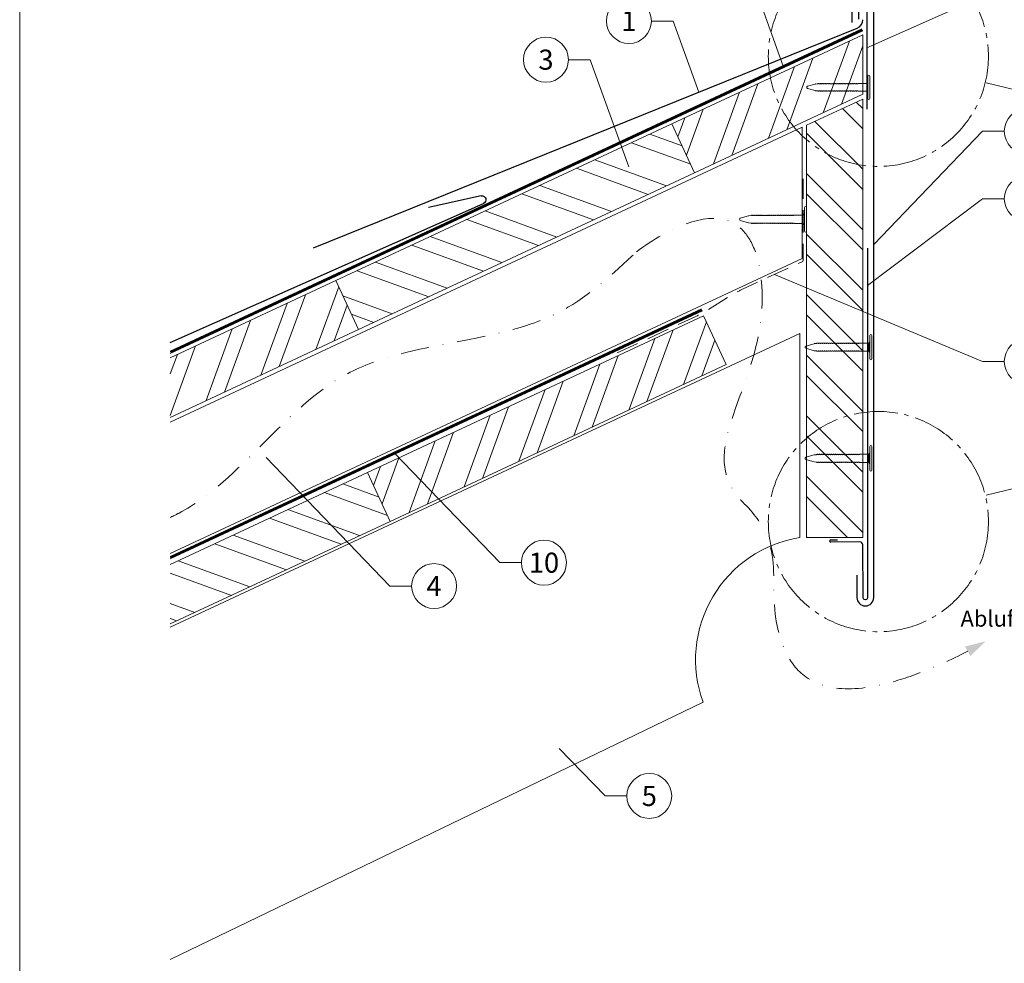
# Model space of a CAD drawing. Units: millimetres. Extents: x -19674 to 49424, y 0 to 4832.
# Drawn here: x 14895 to 15334, y 406 to 826 of the extents above; entities that cross this region are included whole.
import ezdxf
from ezdxf.enums import TextEntityAlignment as Align

# ---------------------------------------------------------------- set-up
doc = ezdxf.new("R2010")
doc.units = ezdxf.units.MM
for name, pattern in [('AM_DIN_G_W050', [13.75, 9.75, -1.5, 1, -1.5]), ('GESTRICHELT', [0.75, 0.5, -0.25]), ('STRICHPUNKT', [25.4, 12.7, -6.35, 0, -6.35]), ('Trennlage', [30, 12, -18])]:
    doc.linetypes.add(name, pattern=pattern)
for name, color, linetype, lineweight, true_color in [('01_PREFA-Dachprodukt', 7, 'Continuous', 25, 0xe1000f), ('01_PREFA-Lochblech', 7, 'Continuous', 15, 0xff7f7f), ('02_Kantteile', 7, 'Continuous', 25, 0xff7f7f), ('02_Nägel', 7, 'Continuous', 15, 0xff7f7f), ('02_Saumstreifen', 7, 'Continuous', 25, 0xff7f7f), ('04_Trennlage', 7, 'Continuous', 25, 0x505f69), ('04_Trennlage_Linie', 7, 'Continuous', 0, 0x505f69), ('06_Holz', 7, 'Continuous', 15, 0x8296a0), ('06_Holzschfraffur', 7, 'Continuous', 13, 0xdce6eb), ('08_Bemassung', 7, 'Continuous', 5, 0x505f69), ('09_Luft', 7, 'Continuous', 5, 0x8296a0), ('10_Blattrahmen', 7, 'Continuous', 20, 0x000000), ('99_Text_3_DE', 7, 'Continuous', 5, 0x505f69)]:
    doc.layers.add(name, color=color, linetype=linetype, lineweight=lineweight, true_color=true_color)
doc.styles.add('PREFA_Standard', font='arial.ttf', dxfattribs={"height": 20})

# ---------------------------------------------------------------- blocks, each defined once
blk = doc.blocks.new('A$C4BAB4951')
for p, q in [((0, -4.3), (0, 4.3)), ((0.7, -4.3), (0.7, 4.3)), ((-23.67, -0.01), (-23.67, 0.01)), ((-23.39, 0.39), (-20.4, 1.28)), ((-20.32, 1.29), (-19.6, 1.35)), ((-3.67, 1.5), (-0.4, 1.5)), ((-0.4, 1.5), (0, 2)), ((-0.4, -1.5), (-0.4, 1.5)), ((-23.39, -0.39), (-20.4, -1.28)), ((-20.32, -1.29), (-19.6, -1.35)), ((-3.67, -1.5), (-0.4, -1.5)), ((-0.4, -1.5), (0, -2))]:
    blk.add_line(p, q)
at = {"extrusion": (0, 0, -1)}
for centre, radius, start, end in [((-0.35, 4.3), 0.35, 0, 180), ((23.27, 0.01), 0.4, 360, 73.5064), ((20.28, 0.9), 0.4, 73.5064, 85.188), ((19.6, 1.91), 0.553, 244.5196, 270), ((18.58, -0.22), 1.8, 64.5196, 71.6711), ((19.1, 1.33), 0.17, 71.6711, 153.7368), ((18.86, 1.45), 0.0923, 267.8027, 333.7368), ((18.86, 1.91), 0.552, 244.5057, 269.6735), ((17.85, -0.22), 1.8, 64.5196, 71.6711), ((18.36, 1.33), 0.17, 71.6711, 153.7368), ((18.13, 1.45), 0.0923, 267.8027, 333.7368), ((18.13, 1.91), 0.551, 244.4964, 269.3324), ((17.12, -0.22), 1.8, 64.5196, 71.6711), ((17.63, 1.33), 0.17, 71.6711, 153.7368), ((17.39, 1.45), 0.0923, 267.8027, 333.7368), ((17.39, 1.91), 0.552, 244.5062, 269.673), ((16.38, -0.22), 1.8, 64.5196, 71.6711), ((16.89, 1.33), 0.17, 71.6711, 153.7368), ((16.66, 1.45), 0.0923, 267.8027, 333.7368), ((16.66, 1.91), 0.551, 244.4964, 269.3324), ((15.65, -0.22), 1.8, 64.5196, 71.6711), ((16.16, 1.33), 0.17, 71.6711, 153.7368), ((15.93, 1.45), 0.0923, 267.8027, 333.7368), ((15.93, 1.91), 0.552, 244.5057, 269.6735), ((14.91, -0.22), 1.8, 64.5196, 71.6711), ((15.43, 1.33), 0.17, 71.6711, 153.7368), ((15.19, 1.45), 0.0923, 267.8027, 333.7368), ((15.19, 1.91), 0.551, 244.4964, 269.3324), ((14.18, -0.22), 1.8, 64.5196, 71.6711), ((14.69, 1.33), 0.17, 71.6711, 153.7368), ((14.46, 1.45), 0.0923, 267.8027, 333.7368), ((14.46, 1.91), 0.552, 244.5057, 269.6735), ((13.45, -0.22), 1.8, 64.5196, 71.6711), ((13.96, 1.33), 0.17, 71.6711, 153.7368), ((13.72, 1.45), 0.0923, 267.8027, 333.7368), ((13.73, 1.91), 0.551, 244.4964, 269.3324), ((12.71, -0.22), 1.8, 64.5196, 71.6711), ((13.23, 1.33), 0.17, 71.6711, 153.7368), ((12.99, 1.45), 0.0923, 267.8027, 333.7368), ((12.99, 1.91), 0.552, 244.5057, 269.6735), ((11.98, -0.22), 1.8, 64.5196, 71.6711), ((12.49, 1.33), 0.17, 71.6711, 153.7368), ((12.26, 1.45), 0.0923, 267.8027, 333.7368), ((12.25, 1.92), 0.57, 244.7073, 270.3706), ((11.23, -0.22), 1.8, 64.5196, 71.6711), ((11.74, 1.33), 0.17, 71.6711, 153.7368), ((11.51, 1.45), 0.0923, 267.8027, 333.7368), ((11.51, 1.91), 0.551, 244.4964, 269.3324), ((10.5, -0.22), 1.8, 64.5196, 71.6711), ((11.01, 1.33), 0.17, 71.6711, 153.7368), ((10.78, 1.45), 0.0923, 267.8027, 333.7368), ((10.78, 1.91), 0.552, 244.5057, 269.6735), ((9.76, -0.22), 1.8, 64.5196, 71.6711), ((10.28, 1.33), 0.17, 71.6711, 153.7368), ((10.04, 1.45), 0.0923, 267.8027, 333.7368), ((10.04, 1.91), 0.551, 244.4964, 269.3324), ((9.03, -0.22), 1.8, 64.5196, 71.6711), ((9.54, 1.33), 0.17, 71.6711, 153.7368), ((9.31, 1.45), 0.0923, 267.8027, 333.7368), ((9.31, 1.91), 0.552, 244.5062, 269.673), ((8.29, -0.22), 1.8, 64.5196, 71.6711), ((8.81, 1.33), 0.17, 71.6711, 153.7368), ((8.57, 1.45), 0.0923, 267.8027, 333.7368), ((8.58, 1.91), 0.551, 244.4984, 269.3304), ((7.56, -0.22), 1.8, 64.5196, 71.6711), ((8.08, 1.33), 0.17, 71.6711, 153.7368), ((7.84, 1.45), 0.0923, 267.8027, 333.7368), ((7.84, 1.91), 0.552, 244.5057, 269.6735), ((6.83, -0.22), 1.8, 64.5196, 71.6711), ((7.34, 1.33), 0.17, 71.6711, 153.7368), ((7.11, 1.45), 0.0923, 267.8027, 333.7368), ((7.11, 1.91), 0.551, 244.4964, 269.3324), ((6.1, -0.22), 1.8, 64.5196, 71.6711), ((6.61, 1.33), 0.17, 71.6711, 153.7368), ((6.37, 1.45), 0.0923, 267.8027, 333.7368), ((6.37, 1.91), 0.552, 244.5057, 269.6735), ((5.36, -0.22), 1.8, 64.5196, 71.6711), ((5.87, 1.33), 0.17, 71.6711, 153.7368), ((5.64, 1.45), 0.0923, 267.8027, 333.7368), ((5.64, 1.91), 0.552, 244.5057, 269.6735), ((4.62, -0.22), 1.8, 64.5196, 71.6711), ((5.14, 1.33), 0.17, 71.6711, 153.7368), ((4.9, 1.45), 0.0923, 267.8027, 333.7368), ((4.91, 1.9), 0.551, 244.4964, 269.3324), ((3.89, -0.22), 1.8, 64.5196, 71.6711), ((4.41, 1.33), 0.17, 71.6711, 153.7368), ((4.17, 1.45), 0.0923, 267.8027, 333.7368), ((4.17, 1.91), 0.552, 244.5057, 269.6735), ((3.16, -0.22), 1.8, 64.5196, 71.6711), ((3.67, 1.33), 0.17, 71.6711, 90), ((23.27, -0.01), 0.4, 286.4936, 0), ((20.28, -0.9), 0.4, 274.812, 286.4936), ((19.6, -1.91), 0.553, 90, 115.4804), ((18.58, 0.22), 1.8, 288.3289, 295.4804), ((19.1, -1.33), 0.17, 206.2632, 288.3289), ((18.86, -1.45), 0.0923, 26.2632, 92.1973), ((18.86, -1.91), 0.552, 90.3265, 115.4943), ((17.85, 0.22), 1.8, 288.3289, 295.4804), ((18.36, -1.33), 0.17, 206.2632, 288.3289), ((18.13, -1.45), 0.0923, 26.2632, 92.1973), ((18.13, -1.91), 0.551, 90.6676, 115.5036), ((17.12, 0.22), 1.8, 288.3289, 295.4804), ((17.63, -1.33), 0.17, 206.2632, 288.3289), ((17.39, -1.45), 0.0923, 26.2632, 92.1973), ((17.39, -1.91), 0.552, 90.327, 115.4938), ((16.38, 0.22), 1.8, 288.3289, 295.4804), ((16.89, -1.33), 0.17, 206.2632, 288.3289), ((16.66, -1.45), 0.0923, 26.2632, 92.1973), ((16.66, -1.91), 0.551, 90.6676, 115.5036), ((15.65, 0.22), 1.8, 288.3289, 295.4804), ((16.16, -1.33), 0.17, 206.2632, 288.3289), ((15.93, -1.45), 0.0923, 26.2632, 92.1973), ((15.93, -1.91), 0.552, 90.3265, 115.4943), ((14.91, 0.22), 1.8, 288.3289, 295.4804), ((15.43, -1.33), 0.17, 206.2632, 288.3289), ((15.19, -1.45), 0.0923, 26.2632, 92.1973), ((15.19, -1.91), 0.551, 90.6676, 115.5036), ((14.18, 0.22), 1.8, 288.3289, 295.4804), ((14.69, -1.33), 0.17, 206.2632, 288.3289), ((14.46, -1.45), 0.0923, 26.2632, 92.1973), ((14.46, -1.91), 0.552, 90.3265, 115.4943), ((13.45, 0.22), 1.8, 288.3289, 295.4804), ((13.96, -1.33), 0.17, 206.2632, 288.3289), ((13.72, -1.45), 0.0923, 26.2632, 92.1973), ((13.73, -1.91), 0.551, 90.6676, 115.5036), ((12.71, 0.22), 1.8, 288.3289, 295.4804), ((13.23, -1.33), 0.17, 206.2632, 288.3289), ((12.99, -1.45), 0.0923, 26.2632, 92.1973), ((12.99, -1.91), 0.552, 90.3265, 115.4943), ((11.98, 0.22), 1.8, 288.3289, 295.4804), ((12.49, -1.33), 0.17, 206.2632, 288.3289), ((12.26, -1.45), 0.0923, 26.2632, 92.1973), ((12.25, -1.92), 0.57, 89.6294, 115.2927), ((11.23, 0.22), 1.8, 288.3289, 295.4804), ((11.74, -1.33), 0.17, 206.2632, 288.3289), ((11.51, -1.45), 0.0923, 26.2632, 92.1973), ((11.51, -1.91), 0.551, 90.6676, 115.5036), ((10.5, 0.22), 1.8, 288.3289, 295.4804), ((11.01, -1.33), 0.17, 206.2632, 288.3289), ((10.78, -1.45), 0.0923, 26.2632, 92.1973), ((10.78, -1.91), 0.552, 90.3265, 115.4943), ((9.76, 0.22), 1.8, 288.3289, 295.4804), ((10.28, -1.33), 0.17, 206.2632, 288.3289), ((10.04, -1.45), 0.0923, 26.2632, 92.1973), ((10.04, -1.91), 0.551, 90.6676, 115.5036), ((9.03, 0.22), 1.8, 288.3289, 295.4804), ((9.54, -1.33), 0.17, 206.2632, 288.3289), ((9.31, -1.45), 0.0923, 26.2632, 92.1973), ((9.31, -1.91), 0.552, 90.327, 115.4938), ((8.29, 0.22), 1.8, 288.3289, 295.4804), ((8.81, -1.33), 0.17, 206.2632, 288.3289), ((8.57, -1.45), 0.0923, 26.2632, 92.1973), ((8.58, -1.91), 0.551, 90.6696, 115.5016), ((7.56, 0.22), 1.8, 288.3289, 295.4804), ((8.08, -1.33), 0.17, 206.2632, 288.3289), ((7.84, -1.45), 0.0923, 26.2632, 92.1973), ((7.84, -1.91), 0.552, 90.3265, 115.4943), ((6.83, 0.22), 1.8, 288.3289, 295.4804), ((7.34, -1.33), 0.17, 206.2632, 288.3289), ((7.11, -1.45), 0.0923, 26.2632, 92.1973), ((7.11, -1.91), 0.551, 90.6676, 115.5036), ((6.1, 0.22), 1.8, 288.3289, 295.4804), ((6.61, -1.33), 0.17, 206.2632, 288.3289), ((6.37, -1.45), 0.0923, 26.2632, 92.1973), ((6.37, -1.91), 0.552, 90.3265, 115.4943), ((5.36, 0.22), 1.8, 288.3289, 295.4804), ((5.87, -1.33), 0.17, 206.2632, 288.3289), ((5.64, -1.45), 0.0923, 26.2632, 92.1973), ((5.64, -1.91), 0.552, 90.3265, 115.4943), ((4.62, 0.22), 1.8, 288.3289, 295.4804), ((5.14, -1.33), 0.17, 206.2632, 288.3289), ((4.9, -1.45), 0.0923, 26.2632, 92.1973), ((4.91, -1.9), 0.551, 90.6676, 115.5036), ((3.89, 0.22), 1.8, 288.3289, 295.4804), ((4.41, -1.33), 0.17, 206.2632, 288.3289), ((4.17, -1.45), 0.0923, 26.2632, 92.1973), ((4.17, -1.91), 0.552, 90.3265, 115.4943), ((3.16, 0.22), 1.8, 288.3289, 295.4804), ((3.67, -1.33), 0.17, 270, 288.3289), ((-0.35, -4.3), 0.35, 180, 360)]:
    blk.add_arc(centre, radius, start, end, dxfattribs=at)
blk = doc.blocks.new('A$C33afb37e')
at = {"layer": '10_Blattrahmen'}
blk.add_lwpolyline([(0, -1039.5), (735, -1039.5), (735, 0), (0, 0)], close=True, dxfattribs=at)

msp = doc.modelspace()

# ---------------------------------------------------------------- hatches: boundary and pattern name
at = {"layer": '06_Holzschfraffur'}
h = msp.add_hatch(dxfattribs=at)
h.set_pattern_fill('ANSI32', color=256, scale=2, angle=25, style=0)
h.set_pattern_definition([(70, (7681.321, -2417.891), (-17.901144, 6.515484), []), (70, (7689.46, -2414.096), (-17.901144, 6.515484), [])])
h.paths.add_polyline_path([(15270.613, 792.666), (15270.613, 819.147), (15185.626, 779.517), (15195.769, 757.765)])
h = msp.add_hatch(dxfattribs=at)
h.set_pattern_fill('ANSI32', color=256, scale=2, angle=270)
h.set_pattern_definition([(315, (779.28, 2.174), (13.470384, 13.470384), []), (315, (779.28, -6.806), (13.470384, 13.470384), [])])
h.paths.add_polyline_path([(15270.613, 790.556), (15245.591, 778.887), (15245.591, 595.512), (15270.613, 595.512)])
h = msp.add_hatch(dxfattribs=at)
h.set_pattern_fill('ANSI32', color=256, scale=2, angle=295, style=0)
h.set_pattern_definition([(340, (7819.684, -6785.35), (6.515484, 17.901144), []), (340, (7823.479, -6793.49), (6.515484, 17.901144), [])])
h.paths.add_polyline_path([(15046.228, 688.033), (15036.085, 709.785), (15185.626, 779.517), (15195.769, 757.765)])
h = msp.add_hatch(dxfattribs=at)
h.set_pattern_fill('ANSI32', color=256, scale=2, angle=25, style=0)
h.set_pattern_definition([(70, (7382.24, -2557.355), (-17.901144, 6.515484), []), (70, (7390.378, -2553.56), (-17.901144, 6.515484), [])])
h.paths.add_polyline_path([(14962.427, 675.438), (14962.427, 648.956), (15046.228, 688.033), (15036.085, 709.785)])
h = msp.add_hatch(dxfattribs=at)
h.set_pattern_fill('ANSI32', color=256, scale=2, angle=25, style=0)
h.set_pattern_definition([(70, (7545.873, -2572.964), (-17.901144, 6.515484), []), (70, (7554.012, -2569.169), (-17.901144, 6.515484), [])])
h.paths.add_polyline_path([(15209.861, 672.425), (15199.719, 694.177), (15050.178, 624.445), (15060.321, 602.693)])
h = msp.add_hatch(dxfattribs=at)
h.set_pattern_fill('ANSI32', color=256, scale=2, angle=295, style=0)
h.set_pattern_definition([(340, (7545.873, -2572.964), (6.515484, 17.901144), []), (340, (7549.668, -2581.103), (6.515484, 17.901144), [])])
h.paths.add_polyline_path([(14962.427, 583.526), (14962.427, 557.045), (15060.321, 602.693), (15050.178, 624.445)])

# ---------------------------------------------------------------- linework, layer by layer
at = {"layer": '01_PREFA-Dachprodukt', "extrusion": (-1.01856e-07, -4.5138e-08, -1)}
for p, q in [((15026.122, 724.293, 0), (15268.112, 822.14, 0)), ((14962.427, 682.289, 0), (15101.87, 744.084, 0))]:
    msp.add_line(p, q, dxfattribs=at)
at = {"layer": '01_PREFA-Dachprodukt', "extrusion": (-2.19107e-12, 9.0865e-12, -1)}
msp.add_line((15100.789, 747.431, 0), (15077.393, 742.315, 10151.391), dxfattribs=at)
at = {"layer": '01_PREFA-Dachprodukt', "ltscale": 5}
msp.add_lwpolyline([(15268.014, 578.768), (15268.014, 568.768, 1), (15275.472, 568.768), (15275.472, 850.812, 1), (15265.754, 850.812), (15265.754, 824.665)], format="xyb", dxfattribs=at)
at = {"layer": '01_PREFA-Dachprodukt', "extrusion": (2.91466e-07, 0, 1)}
msp.add_arc((15266.613, 825.849, 0.004), 4, 292.01568, 0, dxfattribs=at)
at = {"layer": '01_PREFA-Dachprodukt', "extrusion": (-3.79501e-12, 8.54185e-12, -1)}
msp.add_arc((-15101.153, 745.701, 0), 1.768, 78.09911, 246.09911, dxfattribs=at)
at = {"layer": '01_PREFA-Lochblech', "linetype": 'GESTRICHELT', "ltscale": 20, "flags": 128}
msp.add_lwpolyline([(15161.276, 677.609), (15195.962, 693.668, 0.0310511), (15201.419, 696.619), (15211.687, 703.025, -0.0310511), (15217.145, 705.976), (15243.563, 718.208, 0.2922126), (15244.143, 719.115), (15244.143, 754.996)], format="xyb", dxfattribs=at)
at = {"layer": '02_Kantteile', "ltscale": 5}
msp.add_lwpolyline([(15268.812, 826.092), (15268.812, 850.689, -1.0704527), (15272.414, 850.689), (15272.414, 786.02)], format="xyb", dxfattribs=at)
at = {"layer": '02_Saumstreifen'}
msp.add_lwpolyline([(15272.743, 724.271), (15272.743, 568.773, -1), (15270.743, 568.763), (15270.62, 592.262, 0.4142136), (15269.363, 593.506), (15256.363, 593.438)], format="xyb", dxfattribs=at)
msp.add_lwpolyline([(15256.363, 594.438), (15259.363, 594.438)], dxfattribs=at)
msp.add_arc((15256.363, 593.938), 0.5, 90, 270.6, dxfattribs=at)
at = {"layer": '04_Trennlage', "linetype": 'Trennlage', "ltscale": 0.5, "const_width": 1, "elevation": 0, "flags": 128}
for points in [[(14962.427, 677.9), (15270.402, 821.403)], [(14962.427, 586.513), (15199.028, 696.759)]]:
    msp.add_lwpolyline(points, dxfattribs=at)
at = {"layer": '04_Trennlage_Linie', "ltscale": 5, "elevation": 0, "flags": 128}
for points in [[(14962.427, 678.451), (15270.191, 821.856)], [(14962.427, 677.348), (15270.613, 820.949)], [(14962.427, 587.065), (15198.817, 697.212)], [(14962.427, 585.962), (15199.239, 696.306)]]:
    msp.add_lwpolyline(points, dxfattribs=at)
at = {"layer": '06_Holz'}
for p, q in [((14962.427, 555.594), (15242.591, 686.237)), ((15242.591, 686.237), (15242.591, 595.512)), ((15199.511, 522.319), (14962.427, 407.832))]:
    msp.add_line(p, q, dxfattribs=at)
for points in [[(15195.769, 757.765), (15270.613, 792.666), (15270.613, 819.147), (15185.626, 779.517)], [(15245.591, 778.887), (15270.613, 790.556), (15270.613, 595.512), (15245.591, 595.512)], [(15195.769, 757.765), (15046.228, 688.033), (15036.085, 709.785), (15185.626, 779.517)], [(15060.321, 602.693), (15209.861, 672.425), (15199.719, 694.177), (15050.178, 624.445)]]:
    msp.add_lwpolyline(points, close=True, dxfattribs=at)
for points in [[(14962.427, 646.846), (15243.695, 778.004), (15243.695, 719.552), (14962.427, 588.395)], [(14962.427, 648.956), (15046.228, 688.033), (15036.085, 709.785), (14962.427, 675.438)], [(14962.427, 557.045), (15060.321, 602.693), (15050.178, 624.445), (14962.427, 583.526)]]:
    msp.add_lwpolyline(points, dxfattribs=at)
msp.add_arc((15251.241, 541.147), 55.049, 99.04086, 200, dxfattribs=at)
at = {"layer": '08_Bemassung'}
for p, q in [((15221.964, 841.914, 0), (15235.22, 805.138, 0)), ((15323.886, 836.227, 0), (15272.414, 813.354)), ((15176.524, 825.264, 0), (15186.231, 825.264, 0)), ((15186.231, 825.264, 0), (15197.629, 793.641, 0)), ((15139.615, 808.066, 0), (15149.321, 808.066, 0)), ((15149.321, 808.066, 0), (15166.508, 760.383, 0)), ((15323.886, 776.227, 0), (15275.472, 725.877, 0)), ((15333.593, 776.227, 0), (15323.886, 776.227, 0)), ((15323.886, 746.227, 0), (15272.746, 707.621, 0)), ((15333.593, 746.227, 0), (15323.886, 746.227, 0)), ((15323.886, 673.774, 0), (15231.341, 712.549, 0)), ((15333.593, 673.774, 0), (15323.886, 673.774, 0)), ((15060.111, 573.913, 0), (15005.098, 631.125, 0)), ((15109.019, 584.308, 0), (15062.279, 632.916, 0)), ((15118.725, 584.308, 0), (15109.019, 584.308, 0)), ((15069.818, 573.913, 0), (15060.111, 573.913, 0)), ((15155.895, 480.517), (15135.541, 501.685)), ((15165.602, 480.517), (15155.895, 480.517))]:
    msp.add_line(p, q, dxfattribs=at)
at = {"layer": '08_Bemassung', "linetype": 'AM_DIN_G_W050', "ltscale": 3, "elevation": 0}
for points in [[(15434.033, 771.225), (15325.13, 797.91)], [(15434.033, 640.915), (15325.13, 614.231)]]:
    msp.add_lwpolyline(points, dxfattribs=at)
at = {"layer": '08_Bemassung', "linetype": 'AM_DIN_G_W050', "ltscale": 2}
for centre in [(15277.554, 809.568), (15277.554, 602.573)]:
    msp.add_circle(centre, 48.984, dxfattribs=at)
at = {"layer": '08_Bemassung'}
for centre in [(15166.528, 825.264, 0), (15129.619, 808.066, 0), (15343.589, 776.227, 0), (15343.589, 746.227, 0), (15343.589, 673.774, 0), (15128.721, 584.308, 0), (15079.814, 573.913, 0), (15175.598, 480.517)]:
    msp.add_circle(centre, 9.996, dxfattribs=at)
at = {"layer": '09_Luft', "linetype": 'STRICHPUNKT'}
for points, knots in [([(15169.831, 722.52), (15185.063, 733.96), (15222.489, 748.297), (15233.073, 671.2), (15196.853, 631.093), (15239.12, 589.782), (15217.59, 560.996), (15255.785, 513.682), (15317.293, 544.878)], [0, 0, 0, 0, 41.4745256, 101.9051223, 196.0116202, 200.0232061, 298.1068466, 364.7144303, 364.7144303, 364.7144303, 364.7144303]), ([(14962.427, 604.422), (14963.741, 605.034), (14993.439, 619.809), (15032.658, 686.406), (15124.335, 679.866), (15159.497, 712.831), (15169.831, 722.52)], [2088.238798, 2088.238798, 2088.238798, 2088.238798, 2092.6724365, 2189.8096379, 2289.9368057, 2331.612749, 2331.612749, 2331.612749, 2331.612749])]:
    msp.add_open_spline(points, degree=3, knots=knots, dxfattribs=at)
at = {"layer": '09_Luft', "linetype": 'GESTRICHELT'}
msp.add_solid([(15317.293, 544.878), (15316.099, 547.02), (15318.487, 542.735), (15325.288, 549.334)], dxfattribs=at)

# ---------------------------------------------------------------- block references
msp.add_blockref('A$C33afb37e', (14895.389, 1039.499))
at = {"layer": '02_Nägel'}
for p, xscale, yscale, zscale in [((15272.874, 795.759), 1.15, 1.15, 1.15), ((15244.631, 737.056), 1.22, 1.22, 1.22), ((15273.805, 680.167), 1.22, 1.22, 1.22), ((15273.805, 630.691), 1.22, 1.22, 1.22)]:
    msp.add_blockref('A$C4BAB4951', p, dxfattribs=dict(at, xscale=xscale, yscale=yscale, zscale=zscale))

# ---------------------------------------------------------------- texts
at = {"layer": '08_Bemassung', "style": 'PREFA_Standard'}
for s, p in [('1', (15166.528, 825.264, 0)), ('3', (15129.619, 808.066, 0)), ('10', (15128.721, 584.308, 0)), ('4', (15079.814, 573.913, 0)), ('5', (15175.598, 480.517))]:
    msp.add_text(s, height=8.925, dxfattribs=at).set_placement(p, align=Align.MIDDLE_CENTER)
at = {"layer": '99_Text_3_DE', "linetype": 'GESTRICHELT', "style": 'PREFA_Standard'}
msp.add_text('Abluft', height=7.14, dxfattribs=at).set_placement((15314.121, 555.848))

doc.saveas('drawing.dxf')
